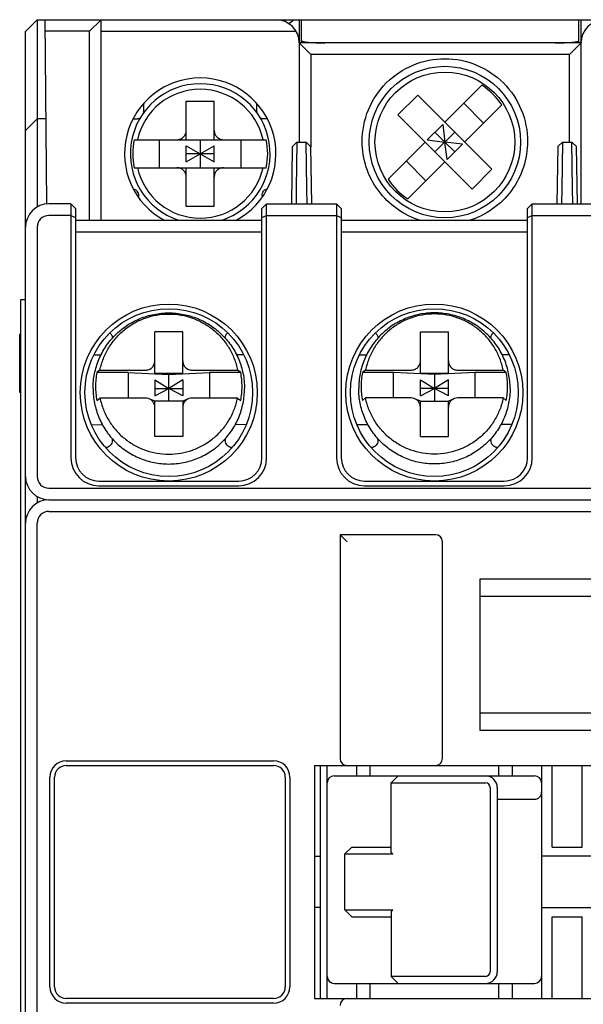
# Model space of a CAD drawing. Units: millimetres. Extents: x 25 to 412, y 204 to 512.
# Drawn here: x 156 to 180, y 235 to 278 of the extents above; entities that cross this region are included whole.
import ezdxf

# ---------------------------------------------------------------- set-up
doc = ezdxf.new("R2010")
doc.units = ezdxf.units.MM
doc.header["$LTSCALE"] = 36.425481
doc.layers.get('0').update_dxf_attribs({"linetype": 'CONTINUOUS'})

msp = doc.modelspace()

# ---------------------------------------------------------------- linework, layer by layer
at = {"color": 7, "linetype": 'Continuous'}
for p, q in [((156.657, 277.593), (156.157, 277.093)), ((156.657, 277.593), (156.657, 269.553)), ((156.657, 277.593), (198.157, 277.593)), ((157.073, 269.692), (157.007, 277.593)), ((159.407, 277.593), (158.907, 277.095)), ((159.407, 268.993), (159.407, 277.593)), ((167.907, 277.593), (167.907, 272.343)), ((168.007, 276.593), (168.007, 277.593)), ((179.907, 276.593), (179.907, 277.593)), ((180.007, 269.693), (180.007, 277.593)), ((156.157, 204.093), (156.157, 277.093)), ((158.907, 277.095), (157.011, 277.095)), ((158.907, 268.993), (158.907, 277.095)), ((159.407, 277.095), (167.772, 277.095)), ((168.407, 276.095), (167.907, 276.593)), ((180.007, 276.593), (167.907, 276.593)), ((180.007, 276.593), (179.507, 276.095)), ((168.407, 276.095), (168.407, 272.143)), ((179.507, 276.095), (168.407, 276.095)), ((179.507, 272.343), (179.507, 276.095)), ((174.157, 273.192), (175.748, 274.783)), ((172.142, 273.51), (172.99, 274.358)), ((172.99, 274.358), (176.172, 271.176)), ((161.23, 273.643), (161.23, 274.004)), ((163.057, 272.443), (163.057, 274.093)), ((163.057, 274.093), (164.257, 274.093)), ((164.257, 272.443), (164.257, 274.093)), ((166.083, 273.643), (166.083, 274.004)), ((174.97, 274.005), (175.819, 273.156)), ((175.005, 272.343), (176.596, 273.934)), ((172.142, 273.51), (175.324, 270.328)), ((156.657, 273.343), (156.157, 272.843)), ((157.043, 273.343), (156.657, 273.343)), ((160.776, 273.343), (160.961, 273.343)), ((166.538, 273.343), (166.352, 273.343)), ((173.403, 272.438), (174.063, 273.097)), ((174.063, 273.097), (174.157, 272.343)), ((173.733, 271.919), (174.581, 272.767)), ((173.733, 272.767), (174.157, 272.343)), ((160.825, 272.443), (166.489, 272.443)), ((161.907, 271.243), (161.907, 272.443)), ((163.057, 271.5), (164.257, 272.186)), ((163.057, 271.5), (163.057, 272.186)), ((163.057, 272.186), (164.257, 271.5)), ((163.657, 272.443), (163.657, 271.243)), ((164.257, 271.5), (164.257, 272.186)), ((165.407, 271.243), (165.407, 272.443)), ((167.604, 272.143), (167.567, 269.693)), ((167.807, 272.343), (167.604, 272.143)), ((167.807, 272.343), (167.78, 270.343)), ((167.807, 272.343), (168.207, 272.343)), ((168.234, 270.343), (168.207, 272.343)), ((168.207, 272.343), (168.41, 272.143)), ((168.447, 269.693), (168.41, 272.143)), ((171.717, 270.752), (173.308, 272.343)), ((173.403, 272.438), (174.157, 272.343)), ((174.251, 271.589), (174.157, 272.343)), ((174.157, 272.343), (174.581, 271.919)), ((174.911, 272.249), (174.157, 272.343)), ((174.251, 271.589), (174.911, 272.249)), ((179.004, 272.146), (178.967, 269.693)), ((179.204, 272.343), (179.004, 272.146)), ((179.204, 272.343), (179.177, 270.343)), ((179.204, 272.343), (179.61, 272.343)), ((179.637, 270.343), (179.61, 272.343)), ((179.61, 272.343), (179.81, 272.146)), ((179.847, 269.693), (179.81, 272.146)), ((164.257, 271.843), (163.057, 271.843)), ((172.495, 271.53), (173.344, 270.681)), ((172.566, 269.904), (174.157, 271.495)), ((160.825, 271.243), (166.489, 271.243)), ((163.057, 269.593), (163.057, 271.243)), ((164.257, 269.593), (164.257, 271.243)), ((175.324, 270.328), (176.172, 271.176)), ((161.006, 270.043), (161.006, 270.004)), ((166.308, 270.043), (166.308, 270.004)), ((167.78, 270.343), (167.77, 269.693)), ((168.244, 269.693), (168.234, 270.343)), ((179.177, 270.343), (179.167, 269.693)), ((179.647, 269.693), (179.637, 270.343)), ((158.107, 269.693), (157.157, 269.693)), ((158.107, 269.693), (158.107, 258.793)), ((158.107, 269.693), (158.307, 269.493)), ((163.057, 269.593), (164.257, 269.593)), ((166.507, 269.693), (166.307, 269.493)), ((166.507, 258.793), (166.507, 269.693)), ((166.507, 269.693), (169.507, 269.693)), ((169.507, 269.693), (169.507, 258.793)), ((169.507, 269.693), (169.707, 269.493)), ((177.907, 269.693), (177.707, 269.493)), ((177.907, 258.793), (177.907, 269.693)), ((177.907, 269.693), (180.907, 269.693)), ((158.107, 269.193), (157.157, 269.193)), ((158.107, 269.193), (158.307, 269.11)), ((158.307, 269.493), (158.307, 258.793)), ((166.307, 258.793), (166.307, 269.493)), ((166.307, 269.11), (166.507, 269.193)), ((166.507, 269.193), (169.507, 269.193)), ((169.507, 269.193), (169.707, 269.11)), ((169.707, 269.493), (169.707, 258.793)), ((177.707, 258.793), (177.707, 269.493)), ((177.707, 269.11), (177.907, 269.193)), ((177.907, 269.193), (180.907, 269.193)), ((158.307, 268.993), (166.307, 268.993)), ((169.707, 268.993), (177.707, 268.993)), ((156.657, 268.693), (156.657, 257.993)), ((158.307, 268.493), (166.307, 268.493)), ((169.707, 268.493), (177.707, 268.493)), ((155.957, 215.593), (155.957, 265.593)), ((155.957, 265.593), (156.157, 265.593)), ((155.907, 262.853), (155.907, 264.093)), ((155.957, 264.093), (155.907, 264.093)), ((161.707, 262.418), (161.707, 264.202)), ((162.907, 264.202), (161.707, 264.202)), ((162.907, 262.418), (162.907, 264.202)), ((173.107, 262.42), (173.107, 264.203)), ((173.107, 264.203), (174.307, 264.203)), ((174.307, 262.42), (174.307, 264.203)), ((170.511, 263.213), (170.807, 263.219)), ((176.903, 263.213), (176.607, 263.219)), ((155.907, 261.593), (155.907, 262.843)), ((155.957, 262.843), (155.907, 262.843)), ((159.11, 263.211), (159.407, 263.218)), ((165.504, 263.211), (165.207, 263.218)), ((159.353, 262.556), (159.22, 262.451)), ((160.557, 262.451), (159.22, 262.451)), ((159.353, 262.556), (161.307, 262.556)), ((160.557, 262.451), (160.557, 261.358)), ((160.557, 262.451), (162.307, 262.368)), ((162.907, 262.418), (161.707, 262.418)), ((162.307, 262.368), (164.057, 262.451)), ((163.307, 262.556), (165.26, 262.556)), ((164.057, 262.451), (164.057, 261.358)), ((165.394, 262.451), (164.057, 262.451)), ((165.394, 262.451), (165.26, 262.556)), ((170.753, 262.557), (170.62, 262.453)), ((171.957, 262.453), (170.62, 262.453)), ((170.753, 262.557), (172.707, 262.557)), ((171.957, 261.36), (171.957, 262.453)), ((173.707, 262.37), (171.957, 262.453)), ((173.107, 262.42), (174.307, 262.42)), ((175.457, 262.453), (173.707, 262.37)), ((174.707, 262.557), (176.66, 262.557)), ((175.457, 261.36), (175.457, 262.453)), ((176.794, 262.453), (175.457, 262.453)), ((176.794, 262.453), (176.66, 262.557)), ((161.707, 262.14), (161.707, 261.456)), ((161.707, 262.14), (162.307, 261.769)), ((162.307, 261.221), (162.307, 262.368)), ((162.907, 262.14), (162.307, 261.769)), ((162.907, 262.14), (162.907, 261.456)), ((173.107, 261.458), (173.107, 262.142)), ((173.107, 262.142), (173.707, 261.771)), ((173.707, 262.37), (173.707, 261.223)), ((174.307, 262.142), (173.707, 261.771)), ((174.307, 261.458), (174.307, 262.142)), ((155.957, 261.593), (155.907, 261.593)), ((161.707, 261.456), (162.307, 261.769)), ((161.707, 261.769), (162.907, 261.769)), ((162.907, 261.456), (162.307, 261.769)), ((173.107, 261.458), (173.707, 261.771)), ((174.307, 261.771), (173.107, 261.771)), ((174.307, 261.458), (173.707, 261.771)), ((159.22, 261.254), (159.353, 261.358)), ((161.307, 261.358), (159.353, 261.358)), ((161.707, 261.221), (161.471, 261.324)), ((161.707, 259.712), (161.707, 261.221)), ((162.907, 261.221), (161.707, 261.221)), ((163.143, 261.324), (162.907, 261.221)), ((162.907, 261.221), (162.907, 259.712)), ((165.26, 261.358), (163.307, 261.358)), ((165.26, 261.358), (165.394, 261.254)), ((170.62, 261.256), (170.753, 261.36)), ((172.707, 261.36), (170.753, 261.36)), ((173.107, 261.223), (172.871, 261.326)), ((173.107, 259.714), (173.107, 261.223)), ((173.107, 261.223), (174.307, 261.223)), ((174.543, 261.326), (174.307, 261.223)), ((174.307, 259.714), (174.307, 261.223)), ((176.66, 261.36), (174.707, 261.36)), ((176.66, 261.36), (176.794, 261.256)), ((158.983, 260.215), (159.449, 260.226)), ((165.63, 260.215), (165.165, 260.226)), ((170.383, 260.217), (170.849, 260.228)), ((177.031, 260.217), (176.565, 260.228)), ((159.882, 259.627), (159.882, 259.538)), ((162.907, 259.712), (161.707, 259.712)), ((164.732, 259.627), (164.732, 259.538)), ((171.282, 259.629), (171.282, 259.539)), ((173.107, 259.714), (174.307, 259.714)), ((176.132, 259.629), (176.132, 259.539)), ((159.307, 257.793), (165.307, 257.793)), ((170.707, 257.793), (176.707, 257.793)), ((157.157, 257.493), (190.407, 257.493)), ((159.307, 257.593), (165.307, 257.593)), ((170.707, 257.593), (176.707, 257.593)), ((156.657, 257.134), (156.657, 256.859)), ((157.157, 256.993), (190.407, 256.993)), ((157.157, 256.493), (190.407, 256.493)), ((156.657, 225.193), (156.657, 255.993)), ((169.657, 255.493), (169.657, 245.893)), ((173.757, 255.493), (169.657, 255.493)), ((169.657, 255.493), (169.957, 255.193)), ((174.057, 245.893), (174.057, 255.193)), ((175.657, 253.593), (175.657, 247.093)), ((181.657, 253.593), (175.657, 253.593)), ((181.657, 252.843), (175.657, 252.843)), ((181.657, 247.843), (175.657, 247.843)), ((181.657, 247.093), (175.657, 247.093)), ((157.907, 245.793), (166.807, 245.793)), ((157.907, 245.593), (166.807, 245.593)), ((168.557, 245.593), (168.557, 235.593)), ((168.557, 245.593), (190.257, 245.593)), ((168.807, 245.593), (168.807, 235.593)), ((169.107, 235.593), (169.107, 245.593)), ((170.357, 245.593), (170.357, 245.143)), ((170.957, 245.143), (170.957, 245.593)), ((176.457, 245.593), (176.457, 245.143)), ((177.057, 245.143), (177.057, 245.593)), ((178.307, 245.593), (178.307, 235.593)), ((178.757, 242.093), (178.757, 245.593)), ((180.057, 242.093), (180.057, 245.593)), ((157.207, 236.093), (157.207, 245.093)), ((157.407, 236.093), (157.407, 245.093)), ((167.307, 245.093), (167.307, 236.093)), ((167.507, 245.093), (167.507, 236.093)), ((169.407, 245.143), (178.007, 245.143)), ((172.157, 245.143), (171.857, 244.843)), ((171.857, 241.861), (171.857, 244.843)), ((171.857, 244.843), (175.907, 244.843)), ((176.107, 244.643), (176.107, 236.743)), ((176.407, 244.643), (176.407, 236.743)), ((176.407, 244.143), (178.007, 244.143)), ((170.157, 242.093), (169.857, 241.793)), ((170.157, 242.093), (171.857, 242.093)), ((178.757, 242.093), (180.057, 242.093)), ((168.557, 241.693), (168.807, 241.693)), ((169.857, 239.393), (169.857, 241.793)), ((169.857, 241.793), (171.925, 241.793)), ((180.507, 241.693), (178.307, 241.693)), ((168.807, 239.493), (168.557, 239.493)), ((169.857, 239.393), (170.157, 239.093)), ((169.857, 239.393), (171.925, 239.393)), ((171.857, 239.325), (171.857, 236.543)), ((178.307, 239.493), (180.507, 239.493)), ((170.157, 239.093), (171.857, 239.093)), ((178.757, 235.593), (178.757, 239.093)), ((178.757, 239.093), (180.057, 239.093)), ((180.057, 235.593), (180.057, 239.093)), ((169.407, 236.243), (178.007, 236.243)), ((170.357, 236.243), (170.357, 235.593)), ((172.157, 236.243), (171.857, 236.543)), ((175.907, 236.543), (171.857, 236.543)), ((177.057, 235.593), (177.057, 236.243)), ((170.957, 235.593), (170.957, 236.093)), ((176.457, 236.093), (176.457, 235.593)), ((166.807, 235.593), (157.907, 235.593)), ((166.807, 235.393), (157.907, 235.393)), ((168.557, 235.593), (190.257, 235.593))]:
    msp.add_line(p, q, dxfattribs=at)
for centre, radius in [((174.157, 272.343), 3.25), ((174.157, 272.343), 3), ((162.307, 261.593), 3.8), ((173.707, 261.593), 3.8), ((162.307, 261.593), 3.6), ((173.707, 261.593), 3.6)]:
    msp.add_circle(centre, radius, dxfattribs=at)
for centre, radius, start, end in [((166.907, 276.593), 1, 0, 90), ((181.007, 276.593), 1, 90, 180), ((163.657, 271.843), 3.25, 297.9514, 242.0486), ((163.657, 271.843), 3, 288.1577, 251.8423), ((174.157, 272.343), 2.913, 33.1115, 56.8885), ((163.657, 271.843), 2.764, 12.5384, 167.4616), ((160.896, 273.643), 0.334, 352.3012, 359.9889), ((166.418, 273.643), 0.334, 180.0111, 187.6988), ((163.657, 271.843), 2.895, 168.0386, 191.9614), ((163.657, 271.843), 2.895, 348.0386, 11.9614), ((163.657, 271.843), 2.764, 192.5384, 347.4616), ((174.157, 272.343), 2.913, 213.1115, 236.8885), ((157.157, 268.693), 1, 90, 180), ((157.157, 268.693), 0.5, 90, 180), ((162.299, 261.852), 3.137, 168.9883, 179.987), ((162.315, 261.852), 3.137, 0.013, 11.0117), ((173.699, 261.854), 3.137, 168.9883, 179.987), ((173.715, 261.854), 3.137, 0.013, 11.0117), ((162.299, 261.853), 3.137, 180.013, 191.0117), ((162.315, 261.853), 3.137, 348.9883, 359.987), ((173.699, 261.855), 3.137, 180.013, 191.0117), ((173.715, 261.855), 3.137, 348.9883, 359.987), ((159.59, 259.502), 0.27, 271.3141, 273.8736), ((165.023, 259.502), 0.27, 266.1294, 268.6859), ((170.99, 259.503), 0.27, 271.3136, 273.606), ((176.423, 259.503), 0.27, 266.397, 268.6865), ((159.307, 258.793), 1.2, 180, 270), ((159.307, 258.793), 1, 180, 270), ((165.307, 258.793), 1.2, 270, 360), ((165.307, 258.793), 1, 270, 360), ((170.707, 258.793), 1.2, 180, 270), ((170.707, 258.793), 1, 180, 270), ((176.707, 258.793), 1.2, 270, 360), ((176.707, 258.793), 1, 270, 360), ((157.157, 257.993), 1, 180, 270), ((157.157, 257.993), 0.5, 180, 270), ((157.157, 255.993), 1, 90, 180), ((157.157, 255.993), 0.5, 90, 180), ((173.757, 255.193), 0.3, 0, 90), ((157.907, 245.093), 0.7, 90, 180), ((157.907, 245.093), 0.5, 90, 180), ((166.807, 245.093), 0.7, 0, 90), ((166.807, 245.093), 0.5, 0, 90), ((169.957, 245.893), 0.3, 180, 270), ((173.757, 245.893), 0.3, 270, 360), ((169.407, 244.843), 0.3, 90, 180), ((175.907, 244.643), 0.5, 0, 90), ((178.007, 244.843), 0.3, 0, 90), ((175.907, 244.643), 0.2, 0, 90), ((175.907, 236.743), 0.5, 270, 360), ((175.907, 236.743), 0.2, 270, 360), ((169.407, 236.543), 0.3, 180, 270), ((170.457, 236.093), 0.5, 0, 17.4834), ((176.957, 236.093), 0.5, 162.5166, 180), ((178.007, 236.543), 0.3, 270, 360), ((157.907, 236.093), 0.7, 180, 270), ((157.907, 236.093), 0.5, 180, 270), ((166.807, 236.093), 0.7, 270, 360), ((166.807, 236.093), 0.5, 270, 360), ((169.957, 235.293), 0.3, 90, 180)]:
    msp.add_arc(centre, radius, start, end, dxfattribs=at)
for centre, major_axis, ratio, start_param, end_param in [((167.257, 277.893), (0.5, 0), 1, -1.183423, -0.643501), ((169.007, 276.696), (1, 0), 0.103093, 3.141593, 4.712389), ((178.907, 276.696), (1, 0), 0.103093, -1.570796, 0), ((178.007, 244.443), (0, 0.3), 1, -3.141593, -1.570796), ((172.157, 242.093), (0.282, 0.282), 0.358058, -3.485428, -2.797757), ((172.157, 239.093), (-0.282, 0.282), 0.358058, -0.343836, 0.343836)]:
    msp.add_ellipse(centre, major_axis=major_axis, ratio=ratio, start_param=start_param, end_param=end_param, dxfattribs=at)
for points, knots in [([(170.607, 272.369), (170.607, 272.83), (170.791, 273.763), (171.579, 274.942), (172.761, 275.734), (174.157, 276.012), (175.553, 275.734), (176.735, 274.942), (177.522, 273.763), (177.708, 272.83), (177.707, 272.369)], [0, 0, 0, 0, 0.124783, 0.249699, 0.374787, 0.500001, 0.625215, 0.750303, 0.875218, 1, 1, 1, 1]), ([(161.092, 273.381), (161.073, 273.369), (161.03, 273.35), (160.984, 273.343), (160.961, 273.343)], [0, 0, 0, 0, 0.503673, 1, 1, 1, 1]), ([(166.352, 273.343), (166.33, 273.343), (166.284, 273.35), (166.241, 273.369), (166.222, 273.381)], [0, 0, 0, 0, 0.496327, 1, 1, 1, 1]), ([(162.657, 272.443), (162.709, 272.443), (162.814, 272.463), (162.948, 272.552), (163.037, 272.686), (163.057, 272.791), (163.057, 272.843)], [0, 0, 0, 0, 0.250064, 0.5, 0.749936, 1, 1, 1, 1]), ([(164.257, 272.843), (164.257, 272.791), (164.277, 272.686), (164.366, 272.552), (164.499, 272.463), (164.605, 272.443), (164.657, 272.443)], [0, 0, 0, 0, 0.250064, 0.5, 0.749936, 1, 1, 1, 1]), ([(173.118, 268.975), (172.759, 269.085), (172.071, 269.422), (171.253, 270.224), (170.728, 271.239), (170.606, 271.995), (170.607, 272.369)], [0, 0, 0, 0, 0.250393, 0.500522, 0.750345, 1, 1, 1, 1]), ([(177.707, 272.369), (177.707, 271.995), (177.586, 271.239), (177.06, 270.224), (176.243, 269.422), (175.555, 269.085), (175.195, 268.975)], [0, 0, 0, 0, 0.249656, 0.499481, 0.749608, 1, 1, 1, 1]), ([(163.057, 270.843), (163.057, 270.895), (163.037, 271.001), (162.948, 271.134), (162.814, 271.223), (162.709, 271.243), (162.657, 271.243)], [0, 0, 0, 0, 0.250064, 0.5, 0.749936, 1, 1, 1, 1]), ([(164.657, 271.243), (164.605, 271.243), (164.499, 271.223), (164.366, 271.134), (164.277, 271.001), (164.257, 270.895), (164.257, 270.843)], [0, 0, 0, 0, 0.250064, 0.5, 0.749936, 1, 1, 1, 1]), ([(160.778, 270.34), (160.81, 270.334), (160.856, 270.316), (160.909, 270.276), (160.954, 270.226), (160.995, 270.148), (161.006, 270.078), (161.006, 270.043)], [0, 0, 0, 0, 0.2376, 0.35977, 0.484318, 0.739197, 1, 1, 1, 1]), ([(166.308, 270.043), (166.308, 270.078), (166.319, 270.148), (166.359, 270.226), (166.405, 270.276), (166.457, 270.316), (166.504, 270.334), (166.536, 270.34)], [0, 0, 0, 0, 0.260803, 0.515682, 0.64023, 0.7624, 1, 1, 1, 1]), ([(159.057, 261.769), (159.057, 261.981), (159.088, 262.3), (159.192, 262.712), (159.335, 263.112), (159.587, 263.582), (159.927, 263.995), (160.242, 264.28), (160.584, 264.533), (161.055, 264.784), (161.669, 264.97), (162.307, 265.032), (162.945, 264.97), (163.558, 264.784), (164.03, 264.533), (164.372, 264.28), (164.687, 263.995), (165.027, 263.582), (165.279, 263.112), (165.422, 262.712), (165.525, 262.3), (165.557, 261.981), (165.557, 261.769)], [0, 0, 0, 0, 0.062409, 0.093653, 0.1249, 0.18734, 0.249806, 0.281088, 0.312377, 0.374901, 0.437445, 0.5, 0.562555, 0.625099, 0.687623, 0.718912, 0.750194, 0.81266, 0.8751, 0.906347, 0.937591, 1, 1, 1, 1]), ([(159.353, 262.556), (159.388, 262.724), (159.485, 263.055), (159.714, 263.518), (160.019, 263.936), (160.39, 264.296), (160.818, 264.588), (161.29, 264.803), (161.791, 264.934), (162.307, 264.978), (162.823, 264.934), (163.324, 264.803), (163.796, 264.588), (164.223, 264.296), (164.595, 263.936), (164.9, 263.518), (165.129, 263.055), (165.226, 262.724), (165.26, 262.556)], [0, 0, 0, 0, 0.062427, 0.124868, 0.187335, 0.249826, 0.312343, 0.374881, 0.437436, 0.5, 0.562564, 0.625119, 0.687657, 0.750174, 0.812665, 0.875132, 0.937573, 1, 1, 1, 1]), ([(176.957, 261.771), (176.957, 261.983), (176.925, 262.302), (176.822, 262.714), (176.679, 263.114), (176.427, 263.584), (176.087, 263.996), (175.772, 264.281), (175.43, 264.534), (174.958, 264.786), (174.345, 264.971), (173.707, 265.034), (173.069, 264.971), (172.455, 264.786), (171.984, 264.534), (171.642, 264.281), (171.327, 263.996), (170.987, 263.584), (170.735, 263.114), (170.592, 262.714), (170.488, 262.302), (170.457, 261.983), (170.457, 261.771)], [0, 0, 0, 0, 0.062409, 0.093653, 0.1249, 0.18734, 0.249806, 0.281088, 0.312377, 0.374901, 0.437445, 0.5, 0.562555, 0.625099, 0.687623, 0.718912, 0.750194, 0.81266, 0.8751, 0.906347, 0.937591, 1, 1, 1, 1]), ([(176.66, 262.557), (176.626, 262.725), (176.529, 263.056), (176.3, 263.52), (175.995, 263.938), (175.623, 264.298), (175.196, 264.59), (174.724, 264.804), (174.223, 264.936), (173.707, 264.98), (173.191, 264.936), (172.69, 264.804), (172.218, 264.59), (171.79, 264.298), (171.419, 263.938), (171.114, 263.52), (170.885, 263.056), (170.788, 262.725), (170.753, 262.557)], [0, 0, 0, 0, 0.062427, 0.124868, 0.187335, 0.249826, 0.312343, 0.374881, 0.437436, 0.5, 0.562564, 0.625119, 0.687657, 0.750174, 0.812665, 0.875132, 0.937573, 1, 1, 1, 1]), ([(159.78, 264.154), (159.812, 264.126), (159.864, 264.056), (159.882, 263.97), (159.882, 263.927)], [0, 0, 0, 0, 0.49455, 1, 1, 1, 1]), ([(164.732, 263.927), (164.732, 263.97), (164.75, 264.056), (164.802, 264.126), (164.834, 264.154)], [0, 0, 0, 0, 0.505451, 1, 1, 1, 1]), ([(171.181, 264.155), (171.212, 264.127), (171.264, 264.057), (171.282, 263.971), (171.282, 263.929)], [0, 0, 0, 0, 0.494585, 1, 1, 1, 1]), ([(176.132, 263.929), (176.132, 263.971), (176.15, 264.057), (176.201, 264.127), (176.233, 264.155)], [0, 0, 0, 0, 0.505416, 1, 1, 1, 1]), ([(161.307, 262.556), (161.359, 262.556), (161.464, 262.576), (161.598, 262.664), (161.687, 262.797), (161.707, 262.903), (161.707, 262.955)], [0, 0, 0, 0, 0.250345, 0.500399, 0.750216, 1, 1, 1, 1]), ([(162.907, 262.955), (162.907, 262.903), (162.927, 262.797), (163.016, 262.664), (163.149, 262.576), (163.255, 262.556), (163.307, 262.556)], [0, 0, 0, 0, 0.249784, 0.499601, 0.749655, 1, 1, 1, 1]), ([(172.707, 262.557), (172.759, 262.557), (172.864, 262.577), (172.998, 262.666), (173.087, 262.799), (173.107, 262.904), (173.107, 262.956)], [0, 0, 0, 0, 0.250345, 0.500399, 0.750216, 1, 1, 1, 1]), ([(174.307, 262.956), (174.307, 262.904), (174.327, 262.799), (174.416, 262.666), (174.549, 262.577), (174.655, 262.557), (174.707, 262.557)], [0, 0, 0, 0, 0.249784, 0.499601, 0.749655, 1, 1, 1, 1]), ([(159.057, 261.769), (159.057, 261.557), (159.088, 261.238), (159.192, 260.827), (159.335, 260.427), (159.587, 259.956), (159.927, 259.544), (160.242, 259.259), (160.584, 259.006), (161.055, 258.755), (161.669, 258.569), (162.307, 258.506), (162.945, 258.569), (163.558, 258.755), (164.03, 259.006), (164.372, 259.259), (164.687, 259.544), (165.027, 259.956), (165.279, 260.427), (165.422, 260.827), (165.525, 261.238), (165.557, 261.557), (165.557, 261.769)], [0, 0, 0, 0, 0.062409, 0.093653, 0.1249, 0.18734, 0.249806, 0.281088, 0.312377, 0.374901, 0.437445, 0.5, 0.562555, 0.625099, 0.687623, 0.718912, 0.750194, 0.81266, 0.8751, 0.906347, 0.937591, 1, 1, 1, 1]), ([(176.957, 261.771), (176.957, 261.559), (176.925, 261.24), (176.822, 260.828), (176.679, 260.429), (176.427, 259.958), (176.087, 259.546), (175.772, 259.261), (175.43, 259.008), (174.958, 258.756), (174.345, 258.571), (173.707, 258.508), (173.069, 258.571), (172.455, 258.756), (171.984, 259.008), (171.642, 259.261), (171.327, 259.546), (170.987, 259.958), (170.735, 260.429), (170.592, 260.828), (170.488, 261.24), (170.457, 261.559), (170.457, 261.771)], [0, 0, 0, 0, 0.062409, 0.093653, 0.1249, 0.18734, 0.249806, 0.281088, 0.312377, 0.374901, 0.437445, 0.5, 0.562555, 0.625099, 0.687623, 0.718912, 0.750194, 0.81266, 0.8751, 0.906347, 0.937591, 1, 1, 1, 1]), ([(159.353, 261.358), (159.388, 261.19), (159.485, 260.86), (159.714, 260.396), (160.019, 259.978), (160.39, 259.618), (160.818, 259.326), (161.29, 259.111), (161.791, 258.98), (162.307, 258.936), (162.823, 258.98), (163.324, 259.111), (163.796, 259.326), (164.223, 259.618), (164.595, 259.978), (164.9, 260.396), (165.129, 260.86), (165.226, 261.19), (165.26, 261.358)], [0, 0, 0, 0, 0.062427, 0.124868, 0.187335, 0.249826, 0.312343, 0.374881, 0.437436, 0.5, 0.562564, 0.625119, 0.687657, 0.750174, 0.812665, 0.875132, 0.937573, 1, 1, 1, 1]), ([(161.471, 261.324), (161.458, 261.33), (161.405, 261.35), (161.349, 261.358), (161.307, 261.358)], [0, 0, 0, 0, 0.250613, 1, 1, 1, 1]), ([(161.707, 260.959), (161.707, 260.998), (161.696, 261.075), (161.648, 261.18), (161.572, 261.268), (161.506, 261.309), (161.471, 261.324)], [0, 0, 0, 0, 0.249861, 0.499748, 0.749802, 1, 1, 1, 1]), ([(163.143, 261.324), (163.108, 261.309), (163.042, 261.268), (162.966, 261.18), (162.918, 261.075), (162.907, 260.998), (162.907, 260.959)], [0, 0, 0, 0, 0.250198, 0.500252, 0.750139, 1, 1, 1, 1]), ([(163.307, 261.358), (163.265, 261.358), (163.208, 261.35), (163.156, 261.33), (163.143, 261.324)], [0, 0, 0, 0, 0.749387, 1, 1, 1, 1]), ([(176.66, 261.36), (176.626, 261.192), (176.529, 260.861), (176.3, 260.398), (175.995, 259.979), (175.623, 259.619), (175.196, 259.328), (174.724, 259.113), (174.223, 258.982), (173.707, 258.938), (173.191, 258.982), (172.69, 259.113), (172.218, 259.328), (171.79, 259.619), (171.419, 259.979), (171.114, 260.398), (170.885, 260.861), (170.788, 261.192), (170.753, 261.36)], [0, 0, 0, 0, 0.062427, 0.124868, 0.187335, 0.249826, 0.312343, 0.374881, 0.437436, 0.5, 0.562564, 0.625119, 0.687657, 0.750174, 0.812665, 0.875132, 0.937573, 1, 1, 1, 1]), ([(172.871, 261.326), (172.858, 261.332), (172.805, 261.352), (172.749, 261.36), (172.707, 261.36)], [0, 0, 0, 0, 0.250613, 1, 1, 1, 1]), ([(173.107, 260.961), (173.107, 260.999), (173.096, 261.076), (173.048, 261.182), (172.972, 261.27), (172.906, 261.311), (172.871, 261.326)], [0, 0, 0, 0, 0.249861, 0.499748, 0.749802, 1, 1, 1, 1]), ([(174.543, 261.326), (174.508, 261.311), (174.442, 261.27), (174.366, 261.182), (174.318, 261.076), (174.307, 260.999), (174.307, 260.961)], [0, 0, 0, 0, 0.250198, 0.500252, 0.750139, 1, 1, 1, 1]), ([(174.707, 261.36), (174.665, 261.36), (174.608, 261.352), (174.556, 261.332), (174.543, 261.326)], [0, 0, 0, 0, 0.749387, 1, 1, 1, 1]), ([(159.882, 259.538), (159.882, 259.5), (159.868, 259.423), (159.808, 259.324), (159.718, 259.255), (159.645, 259.235), (159.609, 259.232)], [0, 0, 0, 0, 0.254559, 0.50752, 0.756125, 1, 1, 1, 1]), ([(165.005, 259.232), (164.969, 259.235), (164.896, 259.255), (164.806, 259.324), (164.746, 259.423), (164.732, 259.5), (164.732, 259.538)], [0, 0, 0, 0, 0.243875, 0.492479, 0.745441, 1, 1, 1, 1]), ([(171.282, 259.539), (171.282, 259.501), (171.268, 259.425), (171.208, 259.326), (171.117, 259.256), (171.044, 259.236), (171.007, 259.234)], [0, 0, 0, 0, 0.254584, 0.507556, 0.756146, 1, 1, 1, 1]), ([(176.406, 259.234), (176.37, 259.236), (176.297, 259.256), (176.206, 259.326), (176.146, 259.425), (176.132, 259.501), (176.132, 259.539)], [0, 0, 0, 0, 0.243853, 0.492444, 0.745416, 1, 1, 1, 1])]:
    msp.add_open_spline(points, degree=3, knots=knots, dxfattribs=at)

doc.saveas('drawing.dxf')
